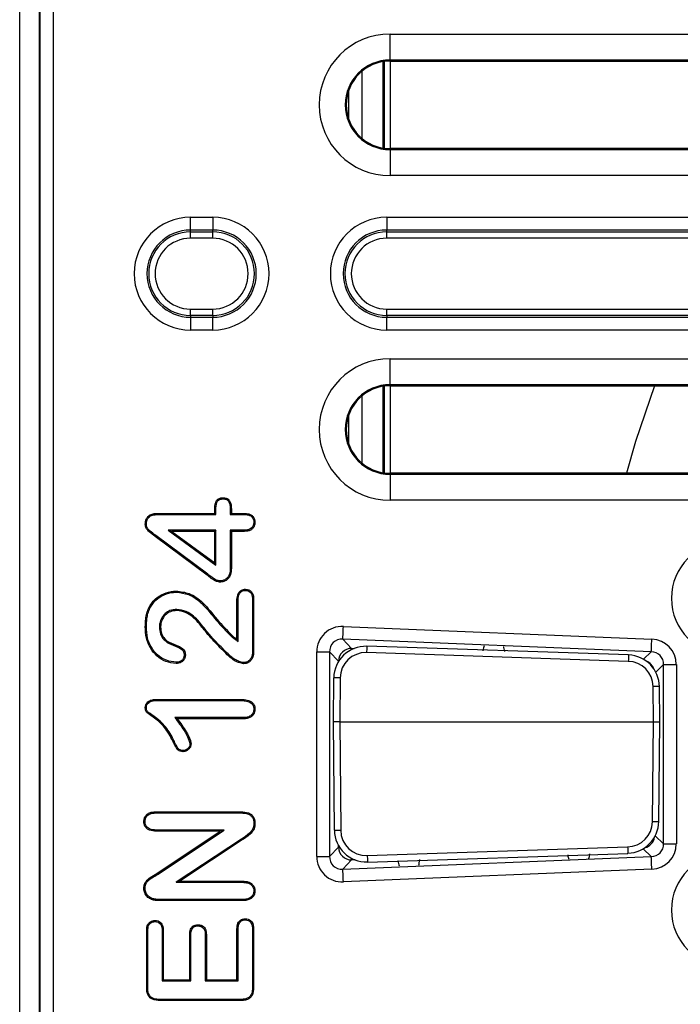
# Model space of a CAD drawing. Units: millimetres. Extents: x 71 to 1154, y 120 to 838.
# Drawn here: x 150 to 201, y 227 to 303 of the extents above; entities that cross this region are included whole.
import ezdxf

# ---------------------------------------------------------------- set-up
doc = ezdxf.new("R2010")
doc.units = ezdxf.units.MM
doc.layers.add('319670', color=7, linetype='Continuous')

# ---------------------------------------------------------------- blocks, each defined once
blk = doc.blocks.new('1116741-M_001_Top_view')
for p, q in [((-315, 0), (-315, 630)), ((-311.25, 621.25), (-311.25, 8.75)), ((-311.07, 8.92), (-311.07, 621.08)), ((-308.58, 621.08), (-308.58, 8.92)), ((-243.75, 453.62), (-163.75, 453.62)), ((-243.75, 448.62), (-243.75, 453.62)), ((-245.05, 431.68), (-245.05, 448.32)), ((-244.9, 448.34), (-244.9, 431.66)), ((-163.75, 448.62), (-243.75, 448.62)), ((-243.75, 448.42), (-243.75, 448.62)), ((-243.75, 448.42), (-163.75, 448.42)), ((-243.65, 431.58), (-243.65, 448.42)), ((-249.19, 446.43), (-249.19, 433.57)), ((-251.69, 437.2), (-251.69, 442.8)), ((-163.75, 431.58), (-243.75, 431.58)), ((-243.75, 431.58), (-243.75, 431.38)), ((-243.75, 431.38), (-163.75, 431.38)), ((-243.75, 431.38), (-243.75, 426.38)), ((-163.75, 426.38), (-243.75, 426.38)), ((-282.13, 415.89), (-282.13, 418.35)), ((-282.13, 418.35), (-277.87, 418.35)), ((-277.87, 418.35), (-277.87, 415.89)), ((-244.38, 418.35), (-244.38, 415.89)), ((-244.38, 418.35), (-53.13, 418.35)), ((-282.13, 415.55), (-282.13, 415.89)), ((-277.87, 415.89), (-282.13, 415.89)), ((-282.13, 414.32), (-282.13, 415.55)), ((-282.13, 415.55), (-277.87, 415.55)), ((-277.87, 415.55), (-277.87, 415.89)), ((-277.87, 414.32), (-277.87, 415.55)), ((-53.13, 415.89), (-244.38, 415.89)), ((-244.38, 415.55), (-244.38, 415.89)), ((-244.38, 414.32), (-244.38, 415.55)), ((-244.38, 415.55), (-53.13, 415.55)), ((-277.87, 414.32), (-282.13, 414.32)), ((-53.13, 414.32), (-244.38, 414.32)), ((-282.13, 399.45), (-282.13, 400.68)), ((-282.13, 400.68), (-277.87, 400.68)), ((-277.87, 399.45), (-277.87, 400.68)), ((-244.38, 399.45), (-244.38, 400.68)), ((-244.38, 400.68), (-53.13, 400.68)), ((-277.87, 399.45), (-282.13, 399.45)), ((-282.13, 399.45), (-282.13, 399.11)), ((-282.13, 399.11), (-277.87, 399.11)), ((-282.13, 399.11), (-282.13, 396.65)), ((-277.87, 399.45), (-277.87, 399.11)), ((-277.87, 396.65), (-277.87, 399.11)), ((-53.13, 399.45), (-244.38, 399.45)), ((-244.38, 399.45), (-244.38, 399.11)), ((-244.38, 399.11), (-53.13, 399.11)), ((-244.38, 396.65), (-244.38, 399.11)), ((-277.87, 396.65), (-282.13, 396.65)), ((-53.13, 396.65), (-244.38, 396.65)), ((-243.75, 391.12), (-163.75, 391.12)), ((-243.75, 386.12), (-243.75, 391.12)), ((-245.05, 369.18), (-245.05, 385.82)), ((-244.9, 385.84), (-244.9, 369.16)), ((-163.75, 386.12), (-243.75, 386.12)), ((-243.75, 385.92), (-243.75, 386.12)), ((-243.75, 385.92), (-163.75, 385.92)), ((-243.65, 369.08), (-243.65, 385.92)), ((-249.19, 383.93), (-249.19, 371.07)), ((-251.69, 374.7), (-251.69, 380.3)), ((-163.75, 369.08), (-243.75, 369.08)), ((-243.75, 369.08), (-243.75, 368.88)), ((-243.75, 368.88), (-243.75, 363.88)), ((-243.75, 368.88), (-163.75, 368.88)), ((-274.5, 362.21), (-274.5, 361.14)), ((-274.28, 362.22), (-274.28, 361.36)), ((-163.75, 363.88), (-243.75, 363.88)), ((-288.39, 361.36), (-277.48, 361.36)), ((-288.39, 361.14), (-277.26, 361.14)), ((-277.48, 361.36), (-277.48, 361.96)), ((-277.26, 361.14), (-277.48, 361.36)), ((-277.26, 361.14), (-277.26, 361.96)), ((-274.5, 361.14), (-274.28, 361.36)), ((-274.5, 361.14), (-271.78, 361.14)), ((-274.28, 361.36), (-271.77, 361.36)), ((-278.94, 349.46), (-288.96, 356.92)), ((-278.81, 349.63), (-288.83, 357.1)), ((-277.26, 358.1), (-286.44, 358.1)), ((-286.44, 358.1), (-277.26, 351.39)), ((-286.44, 358.1), (-285.76, 357.88)), ((-277.48, 357.88), (-285.76, 357.88)), ((-285.76, 357.88), (-277.48, 351.83)), ((-277.26, 358.1), (-277.48, 357.88)), ((-277.48, 351.83), (-277.48, 357.88)), ((-277.26, 351.39), (-277.26, 358.1)), ((-274.5, 358.1), (-274.5, 350.81)), ((-274.5, 358.1), (-274.28, 357.88)), ((-271.78, 358.1), (-274.5, 358.1)), ((-274.28, 357.88), (-274.28, 350.81)), ((-271.77, 357.88), (-274.28, 357.88)), ((-271.78, 358.1), (-271.77, 357.88)), ((-277.26, 351.39), (-277.48, 351.83)), ((-273.21, 337.13), (-273.21, 344.49)), ((-272.99, 336.72), (-272.99, 344.49)), ((-270.22, 344.95), (-270.22, 334.66)), ((-270, 344.95), (-270, 334.65)), ((-252.72, 339.59), (-193.37, 337.15)), ((-274.27, 337.66), (-274.13, 337.83)), ((-193.48, 334.69), (-252.82, 337.13)), ((-252.82, 337.13), (-251.13, 335.36)), ((-197.86, 334.11), (-248.21, 335.78)), ((-257.85, 295.33), (-257.85, 334.67)), ((-257.85, 334.67), (-255.39, 334.67)), ((-255.39, 334.67), (-255.39, 295.33)), ((-253.69, 332.9), (-255.39, 334.67)), ((-251.13, 335.36), (-250.64, 335.34)), ((-197.9, 332.87), (-248.25, 334.54)), ((-197.86, 334.09), (-197.86, 334.11)), ((-194.97, 333.26), (-193.48, 334.69)), ((-253.69, 332.78), (-253.69, 332.9)), ((-253.69, 332.9), (-253.62, 332.9)), ((-191.11, 332.23), (-192.61, 330.79)), ((-191.11, 332.23), (-188.65, 332.23)), ((-191.11, 297.77), (-191.11, 332.23)), ((-188.65, 332.23), (-188.65, 297.77)), ((-254.6, 329.67), (-254.68, 321.25)), ((-253.35, 329.67), (-253.43, 321.25)), ((-193.07, 321.25), (-193.13, 328)), ((-191.82, 321.25), (-191.88, 328)), ((-288.67, 325.55), (-272.56, 325.55)), ((-288.67, 325.33), (-272.57, 325.33)), ((-272.57, 325.33), (-272.56, 325.55)), ((-272, 322.03), (-285.13, 322.03)), ((-272, 321.81), (-284.7, 321.81)), ((-272, 322.03), (-272, 321.81)), ((-254.68, 321.25), (-254.47, 300.35)), ((-253.43, 321.25), (-254.68, 321.25)), ((-253.43, 321.25), (-253.22, 300.35)), ((-253.43, 321.25), (-193.07, 321.25)), ((-193.26, 302.01), (-193.07, 321.25)), ((-193.07, 321.25), (-191.82, 321.25)), ((-192.01, 302.01), (-191.82, 321.25)), ((-288.71, 303.69), (-288.71, 303.91)), ((-288.71, 303.91), (-272.45, 303.91)), ((-288.71, 303.69), (-272.46, 303.69)), ((-290.89, 302.02), (-291.11, 302.02)), ((-275.68, 300.39), (-288.71, 300.39)), ((-288.71, 300.39), (-288.71, 300.17)), ((-276.41, 300.17), (-288.71, 300.17)), ((-288.6, 292.05), (-276.41, 300.17)), ((-288.48, 291.86), (-275.68, 300.39)), ((-275.68, 300.39), (-276.41, 300.17)), ((-272.31, 298.66), (-284.89, 290.33)), ((-272.19, 298.48), (-284.16, 290.55)), ((-192.7, 299.29), (-191.11, 297.77)), ((-191.11, 297.77), (-188.65, 297.77)), ((-255.39, 295.33), (-253.69, 297.1)), ((-253.69, 297.1), (-253.69, 297.46)), ((-253.69, 297.1), (-253.47, 297.1)), ((-248.13, 295.48), (-198.03, 297.14)), ((-248.08, 294.24), (-197.99, 295.9)), ((-197.99, 295.9), (-197.99, 295.92)), ((-193.48, 295.31), (-195.03, 296.8)), ((-257.85, 295.33), (-255.39, 295.33)), ((-252.82, 292.87), (-193.48, 295.31)), ((-251.13, 294.64), (-252.82, 292.87)), ((-250.47, 294.67), (-251.13, 294.64)), ((-193.37, 292.85), (-252.72, 290.41)), ((-284.89, 290.33), (-284.16, 290.55)), ((-284.89, 290.33), (-272.12, 290.33)), ((-284.16, 290.55), (-272.12, 290.55)), ((-272.13, 287.03), (-288.08, 287.03)), ((-272.13, 286.81), (-288.08, 286.81)), ((-290.57, 270.03), (-290.57, 281.01)), ((-290.35, 270.03), (-290.35, 281)), ((-287.59, 281), (-287.59, 271.36)), ((-287.37, 281.01), (-287.37, 271.58)), ((-273.21, 271.58), (-273.21, 281.33)), ((-272.99, 271.36), (-272.99, 281.33)), ((-270.22, 281.33), (-270.22, 270.03)), ((-270, 281.33), (-270, 270.03)), ((-282.29, 271.58), (-282.29, 280.26)), ((-282.07, 271.36), (-282.07, 280.26)), ((-279.3, 280.26), (-279.3, 271.36)), ((-279.08, 280.26), (-279.08, 271.58)), ((-287.59, 271.36), (-287.37, 271.58)), ((-287.59, 271.36), (-282.07, 271.36)), ((-287.37, 271.58), (-282.29, 271.58)), ((-282.07, 271.36), (-282.29, 271.58)), ((-279.3, 271.36), (-279.08, 271.58)), ((-279.3, 271.36), (-272.99, 271.36)), ((-279.08, 271.58), (-273.21, 271.58)), ((-272.99, 271.36), (-273.21, 271.58)), ((-272.56, 267.79), (-288.02, 267.79)), ((-272.55, 267.57), (-288.02, 267.57)), ((-272.56, 267.79), (-272.55, 267.57))]:
    blk.add_line(p, q)
at = {"flags": 128}
for points in [[(-192.87, 385.92), (-196.49, 375.17), (-198.25, 369.08)], [(-275.87, 364.14), (-275.87, 364.25), (-275.87, 364.36)], [(-274.5, 362.21), (-274.41, 362.22), (-274.28, 362.22)], [(-288.39, 361.14), (-288.39, 361.25), (-288.39, 361.36)], [(-277.26, 361.96), (-277.37, 361.96), (-277.48, 361.96)], [(-271.78, 361.14), (-271.78, 361.25), (-271.77, 361.36)], [(-290.62, 359.25), (-290.73, 359.25), (-290.84, 359.24)], [(-269.95, 359.62), (-269.84, 359.62), (-269.73, 359.62)], [(-288.83, 357.1), (-288.87, 357.05), (-288.91, 356.99), (-288.96, 356.92)], [(-274.5, 350.81), (-274.43, 350.81), (-274.36, 350.81), (-274.28, 350.81)], [(-278.81, 349.63), (-278.85, 349.58), (-278.89, 349.53), (-278.94, 349.46)], [(-276.54, 348.35), (-276.54, 348.29), (-276.54, 348.22), (-276.54, 348.13)], [(-284.88, 346.17), (-284.88, 346.24), (-284.88, 346.31), (-284.88, 346.39)], [(-271.59, 346.52), (-271.59, 346.62), (-271.59, 346.75)], [(-289.95, 343.1), (-290.01, 343.12), (-290.07, 343.15), (-290.15, 343.19)], [(-272.99, 344.49), (-273.08, 344.49), (-273.21, 344.49)], [(-270.22, 344.95), (-270.13, 344.95), (-270, 344.95)], [(-284.77, 342.87), (-284.77, 342.81), (-284.77, 342.74), (-284.77, 342.65)], [(-290.62, 339.53), (-290.69, 339.53), (-290.75, 339.53), (-290.84, 339.53)], [(-288.12, 339.44), (-288.06, 339.44), (-287.99, 339.44), (-287.9, 339.44)], [(-279.52, 339.29), (-279.58, 339.25), (-279.63, 339.21), (-279.7, 339.16)], [(-252.82, 337.13), (-252.82, 337.24), (-252.81, 337.43), (-252.8, 337.67), (-252.79, 337.98), (-252.77, 338.34), (-252.76, 338.73), (-252.74, 339.15), (-252.72, 339.59)], [(-286.38, 336.35), (-286.34, 336.42), (-286.3, 336.48), (-286.27, 336.54)], [(-272.99, 336.72), (-273.1, 336.93), (-273.21, 337.13)], [(-248.21, 335.78), (-248.21, 335.78), (-248.21, 335.74), (-248.22, 335.64), (-248.22, 335.49), (-248.23, 335.3), (-248.24, 335.06), (-248.25, 334.81), (-248.25, 334.54)], [(-193.48, 334.69), (-193.47, 334.81), (-193.46, 334.99), (-193.45, 335.24), (-193.44, 335.55), (-193.43, 335.9), (-193.41, 336.3), (-193.39, 336.72), (-193.37, 337.15)], [(-283.35, 334.1), (-283.27, 334.1), (-283.2, 334.1), (-283.13, 334.1)], [(-274.36, 333.78), (-274.41, 333.74), (-274.45, 333.69), (-274.51, 333.62)], [(-270.22, 334.66), (-270.11, 334.65), (-270, 334.65)], [(-251.13, 335.36), (-251.13, 335.25), (-251.14, 335.12)], [(-197.86, 334.11), (-197.86, 334.11), (-197.86, 334.07), (-197.87, 333.97), (-197.87, 333.82), (-197.88, 333.63), (-197.88, 333.4), (-197.89, 333.14), (-197.9, 332.87)], [(-284.89, 332.69), (-284.89, 332.58), (-284.89, 332.47)], [(-271.91, 332.63), (-271.91, 332.52), (-271.91, 332.41)], [(-288.67, 325.33), (-288.67, 325.43), (-288.67, 325.55)], [(-290.62, 323.94), (-290.71, 323.94), (-290.84, 323.95)], [(-269.95, 323.67), (-269.84, 323.67), (-269.73, 323.67)], [(-285.13, 322.03), (-284.91, 321.92), (-284.7, 321.81)], [(-285.34, 317.63), (-285.4, 317.6), (-285.46, 317.57), (-285.53, 317.53)], [(-282.24, 316.99), (-282.16, 316.99), (-282.09, 316.99), (-282.02, 317)], [(-283.59, 315.7), (-283.59, 315.62), (-283.59, 315.55), (-283.59, 315.48)], [(-272.46, 303.69), (-272.46, 303.8), (-272.45, 303.91)], [(-269.95, 301.7), (-269.84, 301.7), (-269.73, 301.69)], [(-272.31, 298.66), (-272.27, 298.6), (-272.24, 298.55), (-272.19, 298.48)], [(-198.03, 297.14), (-198.02, 296.87), (-198.01, 296.62), (-198.01, 296.39), (-198, 296.19), (-197.99, 296.04), (-197.99, 295.95), (-197.99, 295.91), (-197.99, 295.9)], [(-251.13, 294.64), (-251.13, 294.75), (-251.14, 294.94), (-251.14, 294.97)], [(-248.13, 295.48), (-248.12, 295.21), (-248.11, 294.96), (-248.1, 294.73), (-248.09, 294.53), (-248.09, 294.38), (-248.09, 294.29), (-248.08, 294.25), (-248.08, 294.24)], [(-193.37, 292.85), (-193.39, 293.28), (-193.41, 293.7), (-193.43, 294.1), (-193.44, 294.45), (-193.45, 294.76), (-193.46, 295.01), (-193.47, 295.19), (-193.48, 295.31)], [(-288.48, 291.86), (-288.52, 291.92), (-288.55, 291.97), (-288.6, 292.05)], [(-252.72, 290.41), (-252.74, 290.85), (-252.76, 291.27), (-252.77, 291.66), (-252.79, 292.02), (-252.8, 292.33), (-252.81, 292.57), (-252.82, 292.76), (-252.82, 292.87)], [(-272.12, 290.33), (-272.12, 290.44), (-272.12, 290.55)], [(-290.89, 289.19), (-290.95, 289.19), (-291.02, 289.19), (-291.11, 289.19)], [(-269.95, 288.68), (-269.84, 288.68), (-269.73, 288.68)], [(-289.59, 287.23), (-289.63, 287.13), (-289.67, 287.03)], [(-288.08, 287.03), (-288.08, 286.97), (-288.08, 286.9), (-288.08, 286.81)], [(-272.13, 287.03), (-272.13, 286.92), (-272.13, 286.81)], [(-288.98, 282.76), (-288.98, 282.87), (-288.98, 282.98)], [(-271.59, 283.1), (-271.59, 283.2), (-271.59, 283.32)], [(-290.35, 281), (-290.46, 281.01), (-290.57, 281.01)], [(-287.59, 281), (-287.48, 281.01), (-287.37, 281.01)], [(-280.7, 281.94), (-280.7, 282.04), (-280.7, 282.17)], [(-272.99, 281.33), (-273.08, 281.33), (-273.21, 281.33)], [(-270.22, 281.33), (-270.11, 281.33), (-270, 281.33)], [(-282.07, 280.26), (-282.16, 280.26), (-282.29, 280.26)], [(-279.3, 280.26), (-279.19, 280.26), (-279.08, 280.26)], [(-290.35, 270.03), (-290.46, 270.03), (-290.57, 270.03)], [(-270.22, 270.03), (-270.11, 270.03), (-270, 270.03)], [(-288.02, 267.79), (-288.02, 267.68), (-288.02, 267.57)]]:
    blk.add_lwpolyline(points, dxfattribs=at)
for centre, radius, start, end in [((-243.75, 440), 13.62, 90, 270), ((-243.75, 440), 8.62, 90, 270), ((-243.75, 440), 8.42, 90, 270), ((-282.13, 407.5), 10.85, 90, 270), ((-277.87, 407.5), 10.85, 270, 90), ((-244.38, 407.5), 10.85, 90, 270), ((-282.13, 407.5), 8.39, 90, 270), ((-282.13, 407.5), 8.05, 90, 270), ((-277.87, 407.5), 8.39, 270, 90), ((-277.87, 407.5), 8.05, 270, 90), ((-244.38, 407.5), 8.39, 90, 270), ((-244.38, 407.5), 8.05, 90, 270), ((-282.13, 407.5), 6.82, 90, 270), ((-277.87, 407.5), 6.82, 270, 90), ((-244.38, 407.5), 6.82, 90, 270), ((-243.75, 377.5), 13.62, 90, 270), ((-243.75, 377.5), 8.62, 90, 270), ((-243.75, 377.5), 8.42, 90, 270), ((-178.75, 345), 10.85, 90, 270), ((-251.14, 332.81), 2.55, 89.751, 177.8988), ((-195.37, 330.51), 2.56, 19.3689, 68.1459), ((-254.02, 298), 31.68, 88.7814, 91.0423), ((-192.46, 296.33), 31.68, 88.9577, 91.2186), ((-192.59, 333.69), 31.68, 268.7815, 271.0422), ((-253.89, 332.03), 31.68, 268.9577, 271.2186), ((-195.37, 299.48), 2.56, 285.1766, 349.6311), ((-251.14, 297.19), 2.55, 182.1012, 270.249), ((-178.75, 285), 10.85, 90, 270)]:
    blk.add_arc(centre, radius, start, end)
for centre, major_axis, ratio, start_param, end_param in [((-252.77, 334.51), (3.57, -3.72), 0.969075, 2.351387, 3.931798), ((-252.77, 334.51), (-1.9, 1.97), 0.913453, 5.49298, 7.073391), ((-248.27, 329.46), (4.56, -4.44), 0.98256, 2.324783, 3.889121), ((-225.77, 334.64), (0.29, 1.49), 0.13025, 0.622734, 1.417003), ((-221.83, 334.51), (-0.19, 1.51), 0.119088, 4.867796, 5.634687), ((-193.73, 332.09), (3.71, 3.56), 0.971408, 5.532777, 7.033594), ((-248.27, 329.47), (3.66, -3.63), 0.971082, 2.333473, 3.897811), ((-198.21, 327.8), (4.71, 4.27), 0.983638, 5.570173, 7.070144), ((-193.73, 332.09), (1.96, 1.88), 0.919575, 5.532777, 7.033594), ((-198.21, 327.81), (3.77, 3.49), 0.972838, 5.560874, 7.060844), ((-198.34, 302.2), (3.77, -3.49), 0.972838, 5.505526, 7.005497), ((-198.34, 302.22), (4.71, -4.27), 0.983638, 5.496227, 6.996197), ((-248.15, 300.57), (4.56, 4.44), 0.98256, 2.394065, 3.958403), ((-248.15, 300.55), (3.66, 3.63), 0.971082, 2.385374, 3.949712), ((-193.73, 297.91), (1.96, -1.88), 0.919575, 5.532777, 7.033594), ((-193.73, 297.91), (3.71, -3.56), 0.971408, 5.532777, 7.033594), ((-205.46, 296.04), (0.19, 1.51), 0.119088, 3.901886, 4.556982), ((-252.77, 295.49), (3.57, 3.72), 0.969075, 2.351387, 3.931798), ((-252.77, 295.49), (1.9, 1.97), 0.913453, 2.351387, 3.931798), ((-242.14, 294.82), (-0.29, 1.49), 0.13025, 1.72459, 2.647983), ((-238.03, 294.96), (0.21, 1.51), 0.024208, 3.650355, 4.542086), ((-209.56, 295.9), (-0.31, 1.49), 0.035241, 1.739237, 2.419932)]:
    blk.add_ellipse(centre, major_axis=major_axis, ratio=ratio, start_param=start_param, end_param=end_param)
for points, knots in [([(-277.48, 361.96), (-277.46, 362.47), (-277.43, 363.12), (-277.14, 363.83), (-276.89, 364.1), (-276.53, 364.29), (-276.18, 364.35), (-275.93, 364.36), (-275.87, 364.36)], [0, 0, 0, 0, 0.453516, 0.579488, 0.679834, 0.77993, 0.940128, 1, 1, 1, 1]), ([(-277.26, 361.96), (-277.24, 362.47), (-277.21, 363.09), (-276.93, 363.74), (-276.72, 363.95), (-276.36, 364.11), (-276.06, 364.13), (-275.87, 364.14)], [0, 0, 0, 0, 0.506165, 0.614052, 0.700826, 0.808745, 1, 1, 1, 1]), ([(-275.87, 364.36), (-275.66, 364.35), (-275.31, 364.33), (-274.88, 364.09), (-274.56, 363.73), (-274.31, 363.1), (-274.29, 362.56), (-274.28, 362.22)], [0, 0, 0, 0, 0.2028378, 0.3386071, 0.4745097, 0.6624006, 1, 1, 1, 1]), ([(-275.87, 364.14), (-275.64, 364.12), (-275.3, 364.1), (-274.93, 363.83), (-274.68, 363.48), (-274.52, 362.92), (-274.51, 362.47), (-274.5, 362.21)], [0, 0, 0, 0, 0.241535, 0.36957, 0.497249, 0.71674, 1, 1, 1, 1]), ([(-290.84, 359.24), (-290.81, 359.6), (-290.77, 360.14), (-290.35, 360.76), (-289.82, 361.14), (-289.14, 361.33), (-288.63, 361.35), (-288.39, 361.36)], [0, 0, 0, 0, 0.282772, 0.433889, 0.585395, 0.808089, 1, 1, 1, 1]), ([(-290.62, 359.25), (-290.6, 359.55), (-290.56, 360.03), (-290.22, 360.57), (-289.76, 360.92), (-289.12, 361.11), (-288.64, 361.13), (-288.39, 361.14)], [0, 0, 0, 0, 0.271531, 0.417208, 0.563441, 0.775937, 1, 1, 1, 1]), ([(-271.78, 361.14), (-271.52, 361.13), (-271.1, 361.11), (-270.54, 360.88), (-270.19, 360.55), (-269.98, 360.11), (-269.96, 359.79), (-269.95, 359.62)], [0, 0, 0, 0, 0.285606, 0.46774, 0.651431, 0.810276, 1, 1, 1, 1]), ([(-271.77, 361.36), (-271.48, 361.34), (-271, 361.32), (-270.38, 361.04), (-269.99, 360.65), (-269.77, 360.15), (-269.74, 359.8), (-269.73, 359.62)], [0, 0, 0, 0, 0.290194, 0.47269, 0.656427, 0.821256, 1, 1, 1, 1]), ([(-288.96, 356.92), (-289.34, 357.22), (-289.93, 357.66), (-290.6, 358.3), (-290.82, 358.82), (-290.83, 359.12), (-290.84, 359.24)], [0, 0, 0, 0, 0.467439, 0.710428, 0.883496, 1, 1, 1, 1]), ([(-288.83, 357.1), (-289.19, 357.38), (-289.73, 357.8), (-290.37, 358.37), (-290.59, 358.84), (-290.61, 359.12), (-290.62, 359.25)], [0, 0, 0, 0, 0.469547, 0.71218, 0.872545, 1, 1, 1, 1]), ([(-269.95, 359.62), (-269.97, 359.42), (-270, 359.07), (-270.27, 358.63), (-270.65, 358.31), (-271.18, 358.13), (-271.58, 358.11), (-271.78, 358.1)], [0, 0, 0, 0, 0.219658, 0.389528, 0.559513, 0.774443, 1, 1, 1, 1]), ([(-269.73, 359.62), (-269.75, 359.38), (-269.79, 358.97), (-270.11, 358.46), (-270.57, 358.1), (-271.15, 357.91), (-271.57, 357.89), (-271.77, 357.88)], [0, 0, 0, 0, 0.231161, 0.406053, 0.581071, 0.801679, 1, 1, 1, 1]), ([(-274.5, 350.81), (-274.51, 350.43), (-274.54, 349.83), (-274.89, 349.09), (-275.34, 348.64), (-275.92, 348.39), (-276.32, 348.36), (-276.54, 348.35)], [0, 0, 0, 0, 0.313242, 0.489535, 0.667189, 0.825364, 1, 1, 1, 1]), ([(-274.28, 350.81), (-274.3, 350.39), (-274.33, 349.72), (-274.74, 348.91), (-275.26, 348.43), (-275.89, 348.17), (-276.32, 348.14), (-276.54, 348.13)], [0, 0, 0, 0, 0.318275, 0.49555, 0.673958, 0.837022, 1, 1, 1, 1]), ([(-276.54, 348.13), (-276.8, 348.18), (-277.38, 348.28), (-278.14, 348.85), (-278.67, 349.26), (-278.94, 349.46)], [0, 0, 0, 0, 0.278818, 0.636848, 1, 1, 1, 1]), ([(-276.54, 348.35), (-276.74, 348.39), (-277.28, 348.48), (-278, 349.03), (-278.54, 349.43), (-278.81, 349.63)], [0, 0, 0, 0, 0.234133, 0.613699, 1, 1, 1, 1]), ([(-290.15, 343.19), (-289.79, 343.77), (-289.07, 344.92), (-287.33, 345.98), (-285.87, 346.37), (-285.05, 346.39), (-284.88, 346.39)], [0, 0, 0, 0, 0.312019, 0.619807, 0.921145, 1, 1, 1, 1]), ([(-289.95, 343.1), (-289.6, 343.65), (-288.92, 344.75), (-287.25, 345.77), (-285.85, 346.15), (-285.05, 346.17), (-284.88, 346.17)], [0, 0, 0, 0, 0.310021, 0.617144, 0.918495, 1, 1, 1, 1]), ([(-284.88, 346.39), (-284.04, 346.29), (-282.14, 346.07), (-279.39, 344.01), (-277.1, 340.89), (-275.12, 338.85), (-274.13, 337.83)], [0, 0, 0, 0, 0.17801, 0.398465, 0.699672, 1, 1, 1, 1]), ([(-284.88, 346.17), (-284.07, 346.08), (-282.24, 345.86), (-279.54, 343.84), (-277.26, 340.73), (-275.26, 338.68), (-274.27, 337.66)], [0, 0, 0, 0, 0.172542, 0.389434, 0.695181, 1, 1, 1, 1]), ([(-273.21, 344.49), (-273.19, 344.88), (-273.16, 345.45), (-272.83, 346.13), (-272.45, 346.52), (-272.01, 346.72), (-271.71, 346.74), (-271.59, 346.75)], [0, 0, 0, 0, 0.367075, 0.542482, 0.71934, 0.880463, 1, 1, 1, 1]), ([(-272.99, 344.49), (-272.97, 344.87), (-272.94, 345.44), (-272.61, 346.06), (-272.27, 346.37), (-271.92, 346.51), (-271.69, 346.52), (-271.59, 346.52)], [0, 0, 0, 0, 0.4127654, 0.6041453, 0.7482241, 0.8927272, 1, 1, 1, 1]), ([(-271.59, 346.75), (-271.36, 346.72), (-270.96, 346.68), (-270.47, 346.35), (-270.13, 345.9), (-270.02, 345.4), (-270, 345.08), (-270, 344.95)], [0, 0, 0, 0, 0.252996, 0.44481, 0.636829, 0.864523, 1, 1, 1, 1]), ([(-271.59, 346.52), (-271.41, 346.51), (-271.08, 346.48), (-270.66, 346.22), (-270.36, 345.85), (-270.24, 345.4), (-270.23, 345.09), (-270.22, 344.95)], [0, 0, 0, 0, 0.230617, 0.4184929, 0.6063838, 0.8247512, 1, 1, 1, 1]), ([(-290.84, 339.53), (-290.82, 340.04), (-290.79, 340.91), (-290.56, 342.15), (-290.29, 342.84), (-290.15, 343.19)], [0, 0, 0, 0, 0.406387, 0.700255, 1, 1, 1, 1]), ([(-290.62, 339.53), (-290.6, 340.04), (-290.57, 340.9), (-290.35, 342.1), (-290.08, 342.76), (-289.95, 343.1)], [0, 0, 0, 0, 0.417098, 0.705726, 1, 1, 1, 1]), ([(-284.77, 342.87), (-285.22, 342.83), (-286.03, 342.75), (-287.04, 342.1), (-287.71, 341.25), (-288.07, 340.32), (-288.11, 339.7), (-288.12, 339.44)], [0, 0, 0, 0, 0.252878, 0.452724, 0.652518, 0.856549, 1, 1, 1, 1]), ([(-284.77, 342.65), (-285.19, 342.61), (-285.94, 342.54), (-286.88, 341.94), (-287.51, 341.15), (-287.85, 340.28), (-287.89, 339.69), (-287.9, 339.44)], [0, 0, 0, 0, 0.25051, 0.449383, 0.64821, 0.850619, 1, 1, 1, 1]), ([(-279.52, 339.29), (-280.15, 340.09), (-281.13, 341.34), (-282.98, 342.6), (-284.15, 342.78), (-284.77, 342.87)], [0, 0, 0, 0, 0.466375, 0.719559, 1, 1, 1, 1]), ([(-279.7, 339.16), (-280.33, 339.97), (-281.29, 341.19), (-283.09, 342.4), (-284.19, 342.57), (-284.77, 342.65)], [0, 0, 0, 0, 0.481693, 0.728022, 1, 1, 1, 1]), ([(-284.89, 332.47), (-285.56, 332.55), (-286.92, 332.72), (-288.67, 333.84), (-289.94, 335.43), (-290.73, 337.38), (-290.8, 338.79), (-290.84, 339.53)], [0, 0, 0, 0, 0.19577, 0.39615, 0.588137, 0.785045, 1, 1, 1, 1]), ([(-284.89, 332.69), (-285.54, 332.77), (-286.84, 332.94), (-288.52, 334.01), (-289.75, 335.54), (-290.52, 337.43), (-290.58, 338.8), (-290.62, 339.53)], [0, 0, 0, 0, 0.195227, 0.394215, 0.58544, 0.781617, 1, 1, 1, 1]), ([(-288.12, 339.44), (-288.08, 339.01), (-288.01, 338.13), (-287.32, 337.04), (-286.67, 336.56), (-286.38, 336.35)], [0, 0, 0, 0, 0.351756, 0.706746, 1, 1, 1, 1]), ([(-287.9, 339.44), (-287.87, 339.03), (-287.79, 338.21), (-287.15, 337.19), (-286.55, 336.74), (-286.27, 336.54)], [0, 0, 0, 0, 0.350692, 0.704724, 1, 1, 1, 1]), ([(-274.36, 333.78), (-275.09, 334.49), (-276.35, 335.73), (-278.1, 337.54), (-279.05, 338.7), (-279.52, 339.29)], [0, 0, 0, 0, 0.403487, 0.701287, 1, 1, 1, 1]), ([(-274.51, 333.62), (-275.24, 334.33), (-276.51, 335.57), (-278.27, 337.39), (-279.22, 338.57), (-279.7, 339.16)], [0, 0, 0, 0, 0.401183, 0.700128, 1, 1, 1, 1]), ([(-274.27, 337.66), (-274.19, 337.59), (-274.04, 337.46), (-273.8, 337.28), (-273.56, 337.1), (-273.28, 336.92), (-273.09, 336.79), (-272.99, 336.72)], [0, 0, 0, 0, 0.189588, 0.37921, 0.568837, 0.758427, 1, 1, 1, 1]), ([(-274.13, 337.83), (-274.05, 337.76), (-273.9, 337.63), (-273.6, 337.4), (-273.36, 337.24), (-273.21, 337.13)], [0, 0, 0, 0, 0.261389, 0.522826, 1, 1, 1, 1]), ([(-286.38, 336.35), (-285.78, 336.12), (-284.9, 335.8), (-283.94, 335.3), (-283.52, 334.9), (-283.38, 334.51), (-283.36, 334.23), (-283.35, 334.1)], [0, 0, 0, 0, 0.479269, 0.696632, 0.798307, 0.900471, 1, 1, 1, 1]), ([(-286.27, 336.54), (-285.67, 336.31), (-284.76, 335.98), (-283.75, 335.46), (-283.31, 334.97), (-283.16, 334.53), (-283.14, 334.24), (-283.13, 334.1)], [0, 0, 0, 0, 0.453855, 0.6811703, 0.7920637, 0.9029664, 1, 1, 1, 1]), ([(-283.35, 334.1), (-283.37, 333.89), (-283.41, 333.51), (-283.75, 333.05), (-284.2, 332.77), (-284.6, 332.7), (-284.83, 332.69), (-284.89, 332.69)], [0, 0, 0, 0, 0.25972, 0.493113, 0.696667, 0.924169, 1, 1, 1, 1]), ([(-283.13, 334.1), (-283.15, 333.9), (-283.18, 333.51), (-283.49, 333.02), (-283.89, 332.68), (-284.38, 332.49), (-284.72, 332.48), (-284.89, 332.47)], [0, 0, 0, 0, 0.225324, 0.425225, 0.625333, 0.808488, 1, 1, 1, 1]), ([(-271.91, 332.41), (-272.24, 332.47), (-272.88, 332.59), (-273.76, 333.03), (-274.26, 333.42), (-274.51, 333.62)], [0, 0, 0, 0, 0.34694, 0.668556, 1, 1, 1, 1]), ([(-271.91, 332.63), (-272.22, 332.69), (-272.83, 332.81), (-273.65, 333.23), (-274.12, 333.6), (-274.36, 333.78)], [0, 0, 0, 0, 0.346184, 0.668354, 1, 1, 1, 1]), ([(-270.22, 334.66), (-270.24, 334.36), (-270.27, 333.87), (-270.6, 333.25), (-271.05, 332.85), (-271.52, 332.65), (-271.81, 332.63), (-271.91, 332.63)], [0, 0, 0, 0, 0.294824, 0.497074, 0.699158, 0.900015, 1, 1, 1, 1]), ([(-270, 334.65), (-270.02, 334.34), (-270.05, 333.8), (-270.42, 333.12), (-270.92, 332.66), (-271.45, 332.43), (-271.79, 332.42), (-271.91, 332.41)], [0, 0, 0, 0, 0.283317, 0.486777, 0.690106, 0.892581, 1, 1, 1, 1]), ([(-290.84, 323.95), (-290.82, 324.13), (-290.79, 324.48), (-290.52, 324.91), (-290.08, 325.27), (-289.45, 325.52), (-288.94, 325.54), (-288.67, 325.55)], [0, 0, 0, 0, 0.182213, 0.338938, 0.495019, 0.73787, 1, 1, 1, 1]), ([(-290.62, 323.94), (-290.6, 324.13), (-290.57, 324.46), (-290.28, 324.83), (-289.87, 325.12), (-289.32, 325.31), (-288.88, 325.33), (-288.67, 325.33)], [0, 0, 0, 0, 0.206093, 0.359443, 0.512074, 0.761701, 1, 1, 1, 1]), ([(-272.57, 325.33), (-272.24, 325.32), (-271.59, 325.3), (-270.79, 325.08), (-270.28, 324.7), (-270.02, 324.28), (-269.97, 323.92), (-269.96, 323.71), (-269.95, 323.67)], [0, 0, 0, 0, 0.278883, 0.56082, 0.690587, 0.821356, 0.967129, 1, 1, 1, 1]), ([(-272.56, 325.55), (-272.22, 325.54), (-271.51, 325.52), (-270.65, 325.26), (-270.09, 324.82), (-269.8, 324.33), (-269.75, 323.92), (-269.73, 323.7), (-269.73, 323.67)], [0, 0, 0, 0, 0.2721, 0.54737, 0.684239, 0.821926, 0.980559, 1, 1, 1, 1]), ([(-285.53, 317.53), (-286.01, 318.44), (-286.91, 320.14), (-288.65, 321.66), (-289.85, 322.5), (-290.4, 322.89), (-290.72, 323.18), (-290.82, 323.54), (-290.83, 323.8), (-290.84, 323.95)], [0, 0, 0, 0, 0.358771, 0.671797, 0.798803, 0.872917, 0.909839, 0.947235, 1, 1, 1, 1]), ([(-285.34, 317.63), (-285.81, 318.54), (-286.77, 320.37), (-288.6, 321.89), (-289.82, 322.75), (-290.25, 323.07), (-290.53, 323.3), (-290.61, 323.6), (-290.61, 323.82), (-290.62, 323.94)], [0, 0, 0, 0, 0.363163, 0.728576, 0.830717, 0.89316, 0.923285, 0.95402, 1, 1, 1, 1]), ([(-269.95, 323.67), (-269.98, 323.43), (-270.02, 323.02), (-270.35, 322.55), (-270.8, 322.22), (-271.38, 322.06), (-271.8, 322.04), (-272, 322.03)], [0, 0, 0, 0, 0.245186, 0.406783, 0.5683, 0.802201, 1, 1, 1, 1]), ([(-269.73, 323.67), (-269.75, 323.43), (-269.79, 323), (-270.12, 322.47), (-270.59, 322.08), (-271.25, 321.85), (-271.74, 321.82), (-272, 321.81)], [0, 0, 0, 0, 0.219011, 0.385337, 0.551545, 0.769128, 1, 1, 1, 1]), ([(-285.13, 322.03), (-284.83, 321.63), (-284.22, 320.81), (-283.4, 319.59), (-282.62, 318.36), (-282.37, 317.45), (-282.24, 316.99)], [0, 0, 0, 0, 0.260245, 0.52058, 0.756698, 1, 1, 1, 1]), ([(-284.7, 321.81), (-284.39, 321.4), (-283.79, 320.59), (-282.92, 319.22), (-282.19, 318.05), (-282.06, 317.22), (-282.02, 317)], [0, 0, 0, 0, 0.274051, 0.5482, 0.880171, 1, 1, 1, 1]), ([(-283.59, 315.48), (-283.77, 315.5), (-284.08, 315.52), (-284.48, 315.72), (-284.83, 316.13), (-285.15, 316.76), (-285.41, 317.27), (-285.53, 317.53)], [0, 0, 0, 0, 0.179239, 0.304177, 0.429013, 0.71335, 1, 1, 1, 1]), ([(-283.59, 315.7), (-283.73, 315.71), (-283.98, 315.73), (-284.3, 315.87), (-284.73, 316.34), (-285.01, 316.97), (-285.27, 317.49), (-285.34, 317.63)], [0, 0, 0, 0, 0.151562, 0.261443, 0.371554, 0.833286, 1, 1, 1, 1]), ([(-282.02, 317), (-282.04, 316.83), (-282.07, 316.47), (-282.38, 316.04), (-282.77, 315.7), (-283.19, 315.51), (-283.47, 315.49), (-283.59, 315.48)], [0, 0, 0, 0, 0.210183, 0.435902, 0.646651, 0.848228, 1, 1, 1, 1]), ([(-282.24, 316.99), (-282.27, 316.82), (-282.3, 316.5), (-282.6, 316.13), (-282.95, 315.85), (-283.31, 315.72), (-283.52, 315.71), (-283.59, 315.7)], [0, 0, 0, 0, 0.247383, 0.458104, 0.686567, 0.891816, 1, 1, 1, 1]), ([(-291.11, 302.02), (-291.09, 302.25), (-291.06, 302.66), (-290.77, 303.18), (-290.31, 303.59), (-289.61, 303.88), (-289.04, 303.9), (-288.71, 303.91)], [0, 0, 0, 0, 0.196031, 0.35244, 0.509114, 0.716623, 1, 1, 1, 1]), ([(-290.89, 302.02), (-290.87, 302.25), (-290.84, 302.63), (-290.54, 303.1), (-290.12, 303.44), (-289.49, 303.66), (-288.99, 303.68), (-288.71, 303.69)], [0, 0, 0, 0, 0.218124, 0.367284, 0.516391, 0.730028, 1, 1, 1, 1]), ([(-272.46, 303.69), (-271.95, 303.66), (-271.25, 303.63), (-270.48, 303.17), (-270.12, 302.7), (-269.97, 302.17), (-269.96, 301.83), (-269.95, 301.7)], [0, 0, 0, 0, 0.410293, 0.563627, 0.718364, 0.889016, 1, 1, 1, 1]), ([(-272.45, 303.91), (-271.95, 303.88), (-271.23, 303.85), (-270.39, 303.39), (-269.99, 302.91), (-269.76, 302.32), (-269.74, 301.91), (-269.73, 301.69)], [0, 0, 0, 0, 0.374225, 0.534124, 0.695415, 0.835907, 1, 1, 1, 1]), ([(-288.71, 300.17), (-289.16, 300.2), (-289.8, 300.23), (-290.54, 300.65), (-290.91, 301.09), (-291.08, 301.57), (-291.1, 301.88), (-291.11, 302.02)], [0, 0, 0, 0, 0.386856, 0.556402, 0.727239, 0.878828, 1, 1, 1, 1]), ([(-288.71, 300.39), (-289.16, 300.42), (-289.78, 300.45), (-290.45, 300.87), (-290.74, 301.26), (-290.87, 301.66), (-290.88, 301.92), (-290.89, 302.02)], [0, 0, 0, 0, 0.430847, 0.591744, 0.753939, 0.897871, 1, 1, 1, 1]), ([(-269.95, 301.7), (-269.99, 301.31), (-270.06, 300.58), (-270.97, 299.52), (-271.78, 299), (-272.31, 298.66)], [0, 0, 0, 0, 0.282325, 0.529224, 1, 1, 1, 1]), ([(-269.73, 301.69), (-269.76, 301.34), (-269.82, 300.62), (-270.46, 299.73), (-271.3, 299.07), (-271.89, 298.68), (-272.19, 298.48)], [0, 0, 0, 0, 0.247088, 0.498381, 0.747246, 1, 1, 1, 1]), ([(-291.11, 289.19), (-291.09, 289.45), (-291.06, 289.95), (-290.61, 290.69), (-289.75, 291.37), (-289.03, 291.79), (-288.6, 292.05)], [0, 0, 0, 0, 0.190867, 0.373976, 0.625812, 1, 1, 1, 1]), ([(-290.89, 289.19), (-290.87, 289.45), (-290.83, 289.97), (-290.31, 290.69), (-289.48, 291.26), (-288.84, 291.65), (-288.48, 291.86)], [0, 0, 0, 0, 0.2024213, 0.408238, 0.670394, 1, 1, 1, 1]), ([(-272.12, 290.55), (-271.73, 290.53), (-271.13, 290.5), (-270.4, 290.12), (-269.95, 289.64), (-269.75, 289.12), (-269.74, 288.8), (-269.73, 288.68)], [0, 0, 0, 0, 0.33279, 0.523856, 0.715869, 0.894388, 1, 1, 1, 1]), ([(-272.12, 290.33), (-271.78, 290.32), (-271.24, 290.29), (-270.57, 289.98), (-270.19, 289.58), (-269.98, 289.12), (-269.96, 288.83), (-269.95, 288.68)], [0, 0, 0, 0, 0.329155, 0.519482, 0.711011, 0.857514, 1, 1, 1, 1]), ([(-289.67, 287.03), (-289.9, 287.15), (-290.38, 287.41), (-290.88, 288.09), (-291.09, 288.72), (-291.1, 289.09), (-291.11, 289.19)], [0, 0, 0, 0, 0.281557, 0.595796, 0.891472, 1, 1, 1, 1]), ([(-289.59, 287.23), (-289.82, 287.36), (-290.27, 287.62), (-290.72, 288.26), (-290.87, 288.82), (-290.88, 289.12), (-290.89, 289.19)], [0, 0, 0, 0, 0.312595, 0.626355, 0.92155, 1, 1, 1, 1]), ([(-269.95, 288.68), (-269.98, 288.45), (-270.02, 288.04), (-270.36, 287.57), (-270.84, 287.23), (-271.46, 287.06), (-271.92, 287.04), (-272.13, 287.03)], [0, 0, 0, 0, 0.225494, 0.387803, 0.550145, 0.793338, 1, 1, 1, 1]), ([(-269.73, 288.68), (-269.75, 288.45), (-269.79, 288.02), (-270.13, 287.49), (-270.63, 287.09), (-271.32, 286.85), (-271.86, 286.82), (-272.13, 286.81)], [0, 0, 0, 0, 0.202109, 0.36867, 0.535162, 0.759941, 1, 1, 1, 1]), ([(-288.08, 286.81), (-288.34, 286.82), (-288.75, 286.83), (-289.28, 286.9), (-289.54, 286.99), (-289.67, 287.03)], [0, 0, 0, 0, 0.494264, 0.7455023, 1, 1, 1, 1]), ([(-288.08, 287.03), (-288.33, 287.04), (-288.71, 287.05), (-289.22, 287.12), (-289.47, 287.19), (-289.59, 287.23)], [0, 0, 0, 0, 0.4944347, 0.7455941, 1, 1, 1, 1]), ([(-290.57, 281.01), (-290.56, 281.32), (-290.54, 281.8), (-290.25, 282.41), (-289.87, 282.76), (-289.43, 282.96), (-289.12, 282.98), (-288.98, 282.98)], [0, 0, 0, 0, 0.322307, 0.501775, 0.682291, 0.85109, 1, 1, 1, 1]), ([(-290.35, 281), (-290.34, 281.27), (-290.33, 281.68), (-290.11, 282.22), (-289.8, 282.54), (-289.4, 282.74), (-289.12, 282.75), (-288.98, 282.76)], [0, 0, 0, 0, 0.310501, 0.489123, 0.669255, 0.830101, 1, 1, 1, 1]), ([(-288.98, 282.98), (-288.78, 282.97), (-288.41, 282.94), (-287.95, 282.67), (-287.61, 282.27), (-287.39, 281.7), (-287.38, 281.25), (-287.37, 281.01)], [0, 0, 0, 0, 0.207366, 0.374566, 0.541724, 0.745672, 1, 1, 1, 1]), ([(-288.98, 282.76), (-288.78, 282.75), (-288.43, 282.72), (-288.03, 282.44), (-287.76, 282.07), (-287.61, 281.57), (-287.59, 281.2), (-287.59, 281)], [0, 0, 0, 0, 0.236115, 0.39763, 0.559287, 0.768089, 1, 1, 1, 1]), ([(-273.21, 281.33), (-273.18, 281.72), (-273.14, 282.27), (-272.75, 282.88), (-272.36, 283.18), (-271.95, 283.31), (-271.69, 283.32), (-271.59, 283.32)], [0, 0, 0, 0, 0.392825, 0.563521, 0.734903, 0.89411, 1, 1, 1, 1]), ([(-272.99, 281.33), (-272.97, 281.61), (-272.95, 282.04), (-272.7, 282.58), (-272.39, 282.9), (-271.99, 283.08), (-271.72, 283.09), (-271.59, 283.1)], [0, 0, 0, 0, 0.32628, 0.504325, 0.683457, 0.843147, 1, 1, 1, 1]), ([(-271.59, 283.32), (-271.4, 283.3), (-271.04, 283.27), (-270.58, 283), (-270.26, 282.61), (-270.03, 282.05), (-270.01, 281.61), (-270, 281.33)], [0, 0, 0, 0, 0.202081, 0.371219, 0.540551, 0.717014, 1, 1, 1, 1]), ([(-271.59, 283.1), (-271.39, 283.08), (-271.06, 283.05), (-270.67, 282.77), (-270.42, 282.43), (-270.24, 281.94), (-270.23, 281.56), (-270.22, 281.33)], [0, 0, 0, 0, 0.2305218, 0.3903637, 0.54995, 0.7286404, 1, 1, 1, 1]), ([(-282.29, 280.26), (-282.27, 280.62), (-282.24, 281.15), (-281.86, 281.73), (-281.46, 282.03), (-281.05, 282.15), (-280.79, 282.16), (-280.7, 282.17)], [0, 0, 0, 0, 0.377913, 0.552066, 0.726702, 0.903331, 1, 1, 1, 1]), ([(-282.07, 280.26), (-282.06, 280.53), (-282.04, 280.94), (-281.8, 281.46), (-281.49, 281.75), (-281.11, 281.92), (-280.84, 281.94), (-280.7, 281.94)], [0, 0, 0, 0, 0.326879, 0.500327, 0.67564, 0.830187, 1, 1, 1, 1]), ([(-280.7, 282.17), (-280.49, 282.15), (-280.11, 282.11), (-279.63, 281.83), (-279.29, 281.41), (-279.11, 280.87), (-279.09, 280.47), (-279.08, 280.26)], [0, 0, 0, 0, 0.223372, 0.399564, 0.576171, 0.781869, 1, 1, 1, 1]), ([(-280.7, 281.94), (-280.49, 281.92), (-280.13, 281.89), (-279.72, 281.6), (-279.45, 281.23), (-279.32, 280.76), (-279.31, 280.42), (-279.3, 280.26)], [0, 0, 0, 0, 0.255227, 0.422454, 0.590053, 0.804173, 1, 1, 1, 1]), ([(-288.02, 267.57), (-288.51, 267.6), (-289.21, 267.63), (-289.97, 268.1), (-290.36, 268.62), (-290.54, 269.3), (-290.56, 269.79), (-290.57, 270.03)], [0, 0, 0, 0, 0.355006, 0.497047, 0.639574, 0.824637, 1, 1, 1, 1]), ([(-288.02, 267.79), (-288.4, 267.81), (-288.95, 267.83), (-289.64, 268.12), (-290.01, 268.49), (-290.31, 269.14), (-290.34, 269.66), (-290.35, 270.03)], [0, 0, 0, 0, 0.300245, 0.441298, 0.583769, 0.708371, 1, 1, 1, 1]), ([(-270.22, 270.03), (-270.24, 269.68), (-270.26, 269.16), (-270.55, 268.51), (-270.94, 268.11), (-271.64, 267.83), (-272.2, 267.81), (-272.56, 267.79)], [0, 0, 0, 0, 0.277463, 0.415623, 0.555238, 0.714424, 1, 1, 1, 1]), ([(-270, 270.03), (-270.03, 269.57), (-270.06, 268.91), (-270.52, 268.18), (-271.06, 267.79), (-271.77, 267.6), (-272.3, 267.58), (-272.55, 267.57)], [0, 0, 0, 0, 0.332841, 0.473335, 0.614707, 0.80973, 1, 1, 1, 1])]:
    blk.add_open_spline(points, degree=3, knots=knots)

msp = doc.modelspace()

# ---------------------------------------------------------------- block references
at = {"layer": '319670', "xscale": 0.3999999999999999, "yscale": 0.3999999999999999, "zscale": 0.3999999999999999}
msp.add_blockref('1116741-M_001_Top_view', (276.319, 120.039), dxfattribs=at)

doc.saveas('drawing.dxf')
